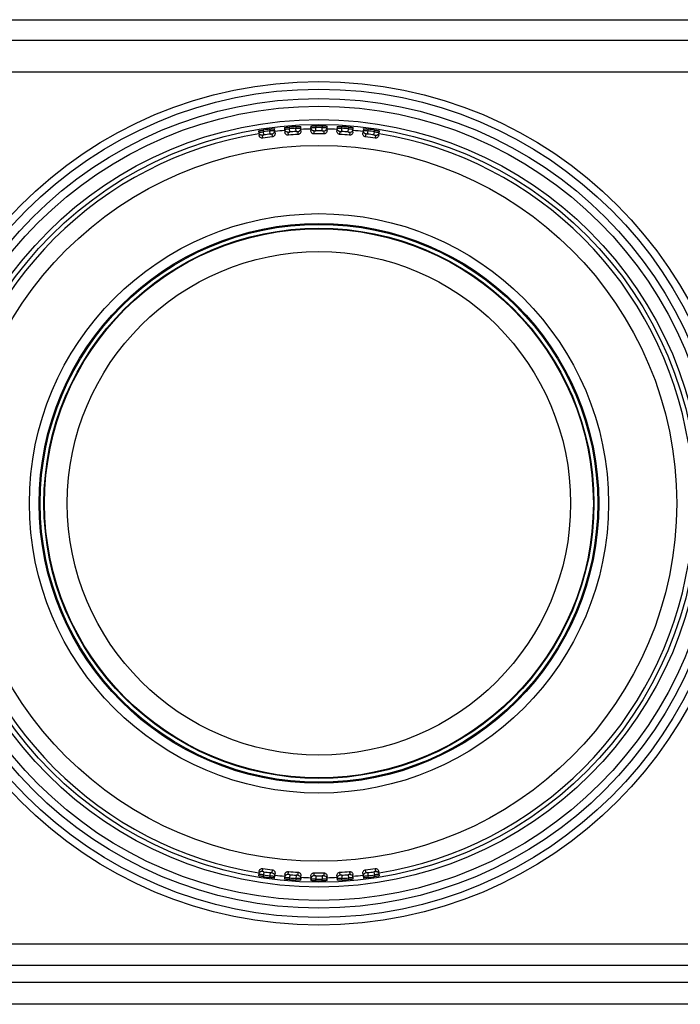
# Model space of a CAD drawing. Units: millimetres. Extents: x 0 to 2623, y -1528 to 269.
# Drawn here: x 2006 to 2047, y -840 to -779 of the extents above; entities that cross this region are included whole.
import ezdxf

# ---------------------------------------------------------------- set-up
doc = ezdxf.new("R2010")
doc.units = ezdxf.units.MM

msp = doc.modelspace()

# ---------------------------------------------------------------- linework, layer by layer
for p, q in [((1650.57, -779.162), (2076.573, -779.162)), ((1653.372, -780.422), (2073.772, -780.422)), ((2075.095, -782.421), (1652.049, -782.421)), ((2020.915, -786.006), (2020.93, -786.112)), ((2021.311, -785.95), (2021.326, -786.056)), ((2021.649, -786.198), (2021.611, -785.923)), ((2022.241, -785.857), (2022.26, -786.133)), ((2022.539, -785.821), (2022.546, -785.928)), ((2022.562, -786.127), (2022.546, -785.928)), ((2022.938, -785.793), (2022.946, -785.9)), ((2022.958, -786.1), (2022.946, -785.9)), ((2023.258, -786.064), (2023.238, -785.787)), ((2023.872, -785.765), (2023.872, -786.042)), ((2024.172, -785.75), (2024.172, -785.857)), ((2024.173, -786.057), (2024.172, -785.857)), ((2024.57, -786.057), (2024.572, -785.857)), ((2024.572, -785.75), (2024.572, -785.857)), ((2024.872, -786.042), (2024.872, -785.765)), ((2025.505, -785.787), (2025.486, -786.064)), ((2025.786, -786.1), (2025.798, -785.9)), ((2025.798, -785.9), (2025.805, -785.793)), ((2026.181, -786.127), (2026.197, -785.928)), ((2026.197, -785.928), (2026.204, -785.821)), ((2026.483, -786.133), (2026.503, -785.857)), ((2027.133, -785.923), (2027.094, -786.198)), ((2027.417, -786.056), (2027.432, -785.95)), ((2027.813, -786.112), (2027.828, -786.006)), ((2020.62, -786.063), (2020.659, -786.337)), ((2020.888, -786.511), (2020.862, -786.328)), ((2020.96, -786.31), (2020.93, -786.112)), ((2021.352, -786.255), (2021.326, -786.056)), ((2021.451, -786.245), (2021.477, -786.428)), ((2022.476, -786.323), (2022.464, -786.139)), ((2023.057, -786.097), (2023.07, -786.282)), ((2024.074, -786.247), (2024.074, -786.062)), ((2024.669, -786.062), (2024.669, -786.247)), ((2025.674, -786.282), (2025.686, -786.097)), ((2026.28, -786.139), (2026.267, -786.323)), ((2027.266, -786.428), (2027.292, -786.245)), ((2027.391, -786.255), (2027.417, -786.056)), ((2027.784, -786.31), (2027.813, -786.112)), ((2027.881, -786.328), (2027.855, -786.511)), ((2028.084, -786.337), (2028.123, -786.063)), ((2020.862, -831.996), (2020.888, -831.814)), ((2027.855, -831.814), (2027.881, -831.996)), ((2020.659, -831.988), (2020.62, -832.262)), ((2020.93, -832.212), (2020.915, -832.318)), ((2020.96, -832.015), (2020.93, -832.212)), ((2021.326, -832.268), (2021.311, -832.374)), ((2021.352, -832.07), (2021.326, -832.268)), ((2021.477, -831.896), (2021.451, -832.079)), ((2021.611, -832.401), (2021.649, -832.127)), ((2022.26, -832.191), (2022.241, -832.467)), ((2022.464, -832.186), (2022.476, -832.001)), ((2022.546, -832.396), (2022.539, -832.503)), ((2022.562, -832.197), (2022.546, -832.396)), ((2022.946, -832.424), (2022.938, -832.531)), ((2022.958, -832.225), (2022.946, -832.424)), ((2023.07, -832.043), (2023.057, -832.227)), ((2023.238, -832.537), (2023.258, -832.261)), ((2023.872, -832.282), (2023.872, -832.559)), ((2024.074, -832.263), (2024.074, -832.078)), ((2024.173, -832.267), (2024.172, -832.467)), ((2024.57, -832.267), (2024.572, -832.467)), ((2024.669, -832.078), (2024.669, -832.263)), ((2024.872, -832.559), (2024.872, -832.282)), ((2025.486, -832.261), (2025.505, -832.537)), ((2025.686, -832.227), (2025.674, -832.043)), ((2025.786, -832.225), (2025.798, -832.424)), ((2025.805, -832.531), (2025.798, -832.424)), ((2026.181, -832.197), (2026.197, -832.396)), ((2026.204, -832.503), (2026.197, -832.396)), ((2026.267, -832.001), (2026.28, -832.186)), ((2026.503, -832.467), (2026.483, -832.191)), ((2027.094, -832.127), (2027.133, -832.401)), ((2027.292, -832.079), (2027.266, -831.896)), ((2027.391, -832.07), (2027.417, -832.268)), ((2027.432, -832.374), (2027.417, -832.268)), ((2027.784, -832.015), (2027.813, -832.212)), ((2027.828, -832.318), (2027.813, -832.212)), ((2028.123, -832.262), (2028.084, -831.988)), ((2024.172, -832.574), (2024.172, -832.467)), ((2024.572, -832.574), (2024.572, -832.467)), ((1961.721, -836.489), (2075.095, -836.489)), ((2072.064, -837.834), (1961.721, -837.834)), ((2066.111, -838.89), (1961.962, -838.89)), ((2066.029, -840.235), (1961.962, -840.235))]:
    msp.add_line(p, q)
for radius in [26.165, 25.689, 25.111, 24.635, 23.8, 23.5, 22.203, 17.97, 17.363, 17.3, 17.066, 17.028, 15.616]:
    msp.add_circle((2024.372, -809.162), radius)
for radius, start, end in [(23.413, 97.51055, 98.48945), (23.413, 93.51055, 94.48945), (23.306, 93.5083, 94.4917), (23.224, 91.23364, 92.76636), (23.413, 89.51055, 90.48945), (23.306, 89.5083, 90.4917), (23.224, 87.23364, 88.76636), (23.306, 85.5083, 86.4917), (23.413, 85.51055, 86.48945), (23.413, 81.51055, 82.48945), (23.224, 99.23364, 170.76636), (22.918, 97.25644, 98.74356), (23.306, 97.5083, 98.4917), (23.106, 97.5083, 98.4917), (23.224, 95.23364, 96.76636), (22.918, 93.25644, 94.74356), (23.106, 93.5083, 94.4917), (22.918, 89.25644, 90.74356), (23.106, 89.5083, 90.4917), (22.918, 85.25644, 86.74356), (23.106, 85.5083, 86.4917), (23.224, 83.23364, 84.76636), (22.918, 81.25644, 82.74356), (23.106, 81.5083, 82.4917), (23.306, 81.5083, 82.4917), (23.224, 9.23364, 80.76636), (23.224, 189.23364, 260.76636), (23.224, 279.23364, 350.76636), (22.918, 261.25644, 262.74356), (22.918, 277.25644, 278.74356), (23.413, 261.51055, 262.48945), (23.306, 261.5083, 262.4917), (23.106, 261.5083, 262.4917), (23.224, 263.23364, 264.76636), (22.918, 265.25644, 266.74356), (23.306, 265.5083, 266.4917), (23.106, 265.5083, 266.4917), (23.224, 267.23364, 268.76636), (22.918, 269.25644, 270.74356), (23.106, 269.5083, 270.4917), (23.224, 271.23364, 272.76636), (22.918, 273.25644, 274.74356), (23.106, 273.5083, 274.4917), (23.306, 273.5083, 274.4917), (23.224, 275.23364, 276.76636), (23.106, 277.5083, 278.4917), (23.306, 277.5083, 278.4917), (23.413, 277.51055, 278.48945), (23.413, 265.51055, 266.48945), (23.306, 269.5083, 270.4917), (23.413, 269.51055, 270.48945), (23.413, 273.51055, 274.48945)]:
    msp.add_arc((2024.372, -809.162), radius, start, end)
for points, knots in [([(2020.62, -786.063), (2020.62, -786.058), (2020.65, -786.057), (2020.68, -786.044), (2020.748, -786.034), (2020.826, -786.019), (2020.885, -786.011), (2020.915, -786.006)], [0, 0, 0, 0, 0.0150687, 0.0577616, 0.1241017, 0.2079058, 0.3007348, 0.3007348, 0.3007348, 0.3007348]), ([(2021.311, -785.95), (2021.342, -785.946), (2021.401, -785.939), (2021.479, -785.931), (2021.548, -785.922), (2021.58, -785.927), (2021.61, -785.918), (2021.611, -785.923)], [0, 0, 0, 0, 0.0925767, 0.1761894, 0.2426498, 0.2855833, 0.3007343, 0.3007343, 0.3007343, 0.3007343]), ([(2022.241, -785.857), (2022.24, -785.852), (2022.271, -785.854), (2022.301, -785.843), (2022.371, -785.838), (2022.449, -785.829), (2022.508, -785.824), (2022.539, -785.821)], [0, 0, 0, 0, 0.0150688, 0.0577616, 0.1241017, 0.2079059, 0.3007348, 0.3007348, 0.3007348, 0.3007348]), ([(2022.248, -785.954), (2022.247, -785.949), (2022.278, -785.956), (2022.308, -785.943), (2022.38, -785.942), (2022.458, -785.934), (2022.517, -785.93), (2022.546, -785.928)], [0, 0, 0, 0, 0.0137148, 0.0568309, 0.1259461, 0.2112217, 0.3000733, 0.3000733, 0.3000733, 0.3000733]), ([(2022.464, -786.139), (2022.429, -786.142), (2022.357, -786.129), (2022.283, -786.065), (2022.259, -786.011), (2022.253, -785.988)], [0, 0, 0, 0, 0.1043514, 0.2086757, 0.2786474, 0.2786474, 0.2786474, 0.2786474]), ([(2022.938, -785.793), (2022.969, -785.792), (2023.028, -785.788), (2023.107, -785.786), (2023.176, -785.781), (2023.208, -785.788), (2023.238, -785.782), (2023.238, -785.787)], [0, 0, 0, 0, 0.0925767, 0.1761894, 0.2426498, 0.2855833, 0.3007343, 0.3007343, 0.3007343, 0.3007343]), ([(2022.946, -785.9), (2022.974, -785.898), (2023.031, -785.894), (2023.109, -785.891), (2023.181, -785.882), (2023.213, -785.891), (2023.245, -785.879), (2023.245, -785.884)], [0, 0, 0, 0, 0.0856885, 0.1700299, 0.2401867, 0.2852573, 0.3000724, 0.3000724, 0.3000724, 0.3000724]), ([(2023.057, -786.097), (2023.092, -786.095), (2023.161, -786.072), (2023.226, -785.999), (2023.242, -785.942), (2023.244, -785.919)], [0, 0, 0, 0, 0.104352, 0.2086766, 0.2786484, 0.2786484, 0.2786484, 0.2786484]), ([(2023.872, -785.765), (2023.872, -785.76), (2023.902, -785.764), (2023.933, -785.755), (2024.002, -785.755), (2024.081, -785.751), (2024.141, -785.751), (2024.172, -785.75)], [0, 0, 0, 0, 0.0150687, 0.0577616, 0.1241017, 0.2079058, 0.3007348, 0.3007348, 0.3007348, 0.3007348]), ([(2023.872, -785.862), (2023.872, -785.857), (2023.902, -785.866), (2023.933, -785.856), (2024.005, -785.86), (2024.083, -785.857), (2024.142, -785.858), (2024.172, -785.857)], [0, 0, 0, 0, 0.0137148, 0.0568309, 0.1259461, 0.2112217, 0.3000733, 0.3000733, 0.3000733, 0.3000733]), ([(2024.074, -786.062), (2024.039, -786.062), (2023.968, -786.044), (2023.899, -785.976), (2023.879, -785.92), (2023.875, -785.897)], [0, 0, 0, 0, 0.1043515, 0.2086757, 0.2786474, 0.2786474, 0.2786474, 0.2786474]), ([(2024.572, -785.75), (2024.603, -785.751), (2024.662, -785.751), (2024.741, -785.755), (2024.81, -785.755), (2024.841, -785.764), (2024.872, -785.76), (2024.872, -785.765)], [0, 0, 0, 0, 0.0925767, 0.1761894, 0.2426498, 0.2855833, 0.3007343, 0.3007343, 0.3007343, 0.3007343]), ([(2024.572, -785.857), (2024.6, -785.858), (2024.657, -785.857), (2024.735, -785.86), (2024.808, -785.856), (2024.84, -785.866), (2024.872, -785.857), (2024.872, -785.862)], [0, 0, 0, 0, 0.0856885, 0.1700299, 0.2401867, 0.2852573, 0.3000724, 0.3000724, 0.3000724, 0.3000724]), ([(2024.669, -786.062), (2024.704, -786.062), (2024.775, -786.044), (2024.844, -785.976), (2024.864, -785.92), (2024.869, -785.897)], [0, 0, 0, 0, 0.104352, 0.2086766, 0.2786484, 0.2786484, 0.2786484, 0.2786484]), ([(2025.498, -785.884), (2025.499, -785.879), (2025.53, -785.891), (2025.543, -785.887), (2025.558, -785.886)], [0, 0, 0, 0, 0.01481514, 0.05988579, 0.05988579, 0.05988579, 0.05988579]), ([(2025.686, -786.097), (2025.652, -786.095), (2025.582, -786.072), (2025.518, -785.999), (2025.501, -785.942), (2025.499, -785.919)], [0, 0, 0, 0, 0.1043482, 0.2086702, 0.2786412, 0.2786412, 0.2786412, 0.2786412]), ([(2025.505, -785.787), (2025.505, -785.782), (2025.535, -785.788), (2025.567, -785.781), (2025.636, -785.786), (2025.715, -785.788), (2025.774, -785.792), (2025.805, -785.793)], [0, 0, 0, 0, 0.0151511, 0.0580845, 0.1245449, 0.2081577, 0.3007343, 0.3007343, 0.3007343, 0.3007343]), ([(2025.558, -785.886), (2025.581, -785.884), (2025.633, -785.891), (2025.713, -785.894), (2025.769, -785.898), (2025.798, -785.9)], [0, 0, 0, 0, 0.0701568, 0.1544981, 0.2401867, 0.2401867, 0.2401867, 0.2401867]), ([(2026.197, -785.928), (2026.226, -785.93), (2026.285, -785.934), (2026.363, -785.942), (2026.435, -785.943), (2026.465, -785.956), (2026.496, -785.949), (2026.496, -785.954)], [0, 0, 0, 0, 0.0888516, 0.1741271, 0.2432424, 0.2863585, 0.3000733, 0.3000733, 0.3000733, 0.3000733]), ([(2026.204, -785.821), (2026.235, -785.824), (2026.294, -785.829), (2026.373, -785.838), (2026.442, -785.843), (2026.473, -785.854), (2026.503, -785.852), (2026.503, -785.857)], [0, 0, 0, 0, 0.092829, 0.1766331, 0.2429732, 0.2856661, 0.3007348, 0.3007348, 0.3007348, 0.3007348]), ([(2026.28, -786.139), (2026.314, -786.142), (2026.387, -786.129), (2026.46, -786.065), (2026.484, -786.011), (2026.49, -785.988)], [0, 0, 0, 0, 0.104352, 0.2086766, 0.2786484, 0.2786484, 0.2786484, 0.2786484]), ([(2027.133, -785.923), (2027.133, -785.918), (2027.163, -785.927), (2027.195, -785.922), (2027.264, -785.931), (2027.343, -785.939), (2027.401, -785.946), (2027.432, -785.95)], [0, 0, 0, 0, 0.0151511, 0.0580845, 0.1245449, 0.2081577, 0.3007343, 0.3007343, 0.3007343, 0.3007343]), ([(2027.828, -786.006), (2027.859, -786.011), (2027.917, -786.019), (2027.995, -786.034), (2028.064, -786.044), (2028.093, -786.057), (2028.124, -786.058), (2028.123, -786.063)], [0, 0, 0, 0, 0.092829, 0.1766331, 0.2429732, 0.2856661, 0.3007348, 0.3007348, 0.3007348, 0.3007348]), ([(2020.634, -786.158), (2020.633, -786.154), (2020.664, -786.158), (2020.681, -786.15), (2020.703, -786.145), (2020.71, -786.144)], [0, 0, 0, 0, 0.01371482, 0.05683094, 0.0773519, 0.0773519, 0.0773519, 0.0773519]), ([(2020.862, -786.328), (2020.828, -786.333), (2020.755, -786.325), (2020.677, -786.267), (2020.649, -786.215), (2020.642, -786.193)], [0, 0, 0, 0, 0.1043514, 0.2086757, 0.2786474, 0.2786474, 0.2786474, 0.2786474]), ([(2020.888, -786.511), (2020.864, -786.515), (2020.812, -786.513), (2020.739, -786.48), (2020.682, -786.419), (2020.663, -786.365), (2020.659, -786.337)], [0, 0, 0, 0, 0.0739405, 0.15191, 0.233079, 0.3180932, 0.3180932, 0.3180932, 0.3180932]), ([(2020.71, -786.144), (2020.726, -786.141), (2020.77, -786.137), (2020.843, -786.124), (2020.901, -786.116), (2020.93, -786.112)], [0, 0, 0, 0, 0.048657, 0.1339325, 0.2227841, 0.2227841, 0.2227841, 0.2227841]), ([(2020.862, -786.328), (2020.862, -786.327), (2020.872, -786.326), (2020.882, -786.322), (2020.905, -786.319), (2020.931, -786.314), (2020.95, -786.311), (2020.96, -786.31)], [0, 0, 0, 0, 0.00467072, 0.0190387, 0.04191887, 0.07004748, 0.09936131, 0.09936131, 0.09936131, 0.09936131]), ([(2021.326, -786.056), (2021.355, -786.052), (2021.411, -786.044), (2021.489, -786.036), (2021.56, -786.022), (2021.593, -786.028), (2021.623, -786.014), (2021.624, -786.019)], [0, 0, 0, 0, 0.0856885, 0.1700299, 0.2401867, 0.2852573, 0.3000724, 0.3000724, 0.3000724, 0.3000724]), ([(2021.352, -786.255), (2021.362, -786.253), (2021.381, -786.251), (2021.406, -786.248), (2021.43, -786.245), (2021.441, -786.246), (2021.451, -786.244), (2021.451, -786.245)], [0, 0, 0, 0, 0.02833454, 0.05630324, 0.07950139, 0.09436813, 0.09935932, 0.09935932, 0.09935932, 0.09935932]), ([(2021.451, -786.245), (2021.486, -786.241), (2021.554, -786.213), (2021.613, -786.136), (2021.625, -786.078), (2021.626, -786.054)], [0, 0, 0, 0, 0.104352, 0.2086766, 0.2786484, 0.2786484, 0.2786484, 0.2786484]), ([(2021.649, -786.198), (2021.653, -786.226), (2021.649, -786.283), (2021.612, -786.357), (2021.551, -786.409), (2021.501, -786.425), (2021.477, -786.428)], [0, 0, 0, 0, 0.0850142, 0.1661832, 0.2441527, 0.3180932, 0.3180932, 0.3180932, 0.3180932]), ([(2022.476, -786.323), (2022.452, -786.325), (2022.4, -786.32), (2022.33, -786.282), (2022.278, -786.217), (2022.262, -786.162), (2022.26, -786.133)], [0, 0, 0, 0, 0.0739405, 0.15191, 0.233079, 0.3180932, 0.3180932, 0.3180932, 0.3180932]), ([(2022.464, -786.139), (2022.463, -786.137), (2022.473, -786.138), (2022.484, -786.134), (2022.507, -786.133), (2022.533, -786.13), (2022.552, -786.128), (2022.562, -786.127)], [0, 0, 0, 0, 0.00467072, 0.0190387, 0.04191887, 0.07004748, 0.09936131, 0.09936131, 0.09936131, 0.09936131]), ([(2022.958, -786.1), (2022.967, -786.099), (2022.986, -786.098), (2023.012, -786.097), (2023.036, -786.095), (2023.047, -786.098), (2023.057, -786.096), (2023.057, -786.097)], [0, 0, 0, 0, 0.02833454, 0.05630324, 0.07950139, 0.09436813, 0.09935932, 0.09935932, 0.09935932, 0.09935932]), ([(2023.258, -786.064), (2023.26, -786.092), (2023.252, -786.149), (2023.209, -786.22), (2023.145, -786.267), (2023.094, -786.28), (2023.07, -786.282)], [0, 0, 0, 0, 0.0850142, 0.1661832, 0.2441527, 0.3180932, 0.3180932, 0.3180932, 0.3180932]), ([(2024.074, -786.247), (2024.05, -786.247), (2023.998, -786.238), (2023.931, -786.195), (2023.883, -786.127), (2023.872, -786.07), (2023.872, -786.042)], [0, 0, 0, 0, 0.0739405, 0.15191, 0.233079, 0.3180932, 0.3180932, 0.3180932, 0.3180932]), ([(2024.074, -786.062), (2024.074, -786.06), (2024.084, -786.062), (2024.095, -786.059), (2024.118, -786.059), (2024.144, -786.058), (2024.164, -786.057), (2024.173, -786.057)], [0, 0, 0, 0, 0.00467072, 0.0190387, 0.04191887, 0.07004748, 0.09936131, 0.09936131, 0.09936131, 0.09936131]), ([(2024.57, -786.057), (2024.579, -786.057), (2024.598, -786.058), (2024.624, -786.059), (2024.648, -786.058), (2024.659, -786.062), (2024.669, -786.06), (2024.669, -786.062)], [0, 0, 0, 0, 0.02833454, 0.05630324, 0.07950139, 0.09436813, 0.09935932, 0.09935932, 0.09935932, 0.09935932]), ([(2024.872, -786.042), (2024.872, -786.07), (2024.86, -786.127), (2024.812, -786.195), (2024.745, -786.238), (2024.694, -786.247), (2024.669, -786.247)], [0, 0, 0, 0, 0.0850142, 0.1661832, 0.2441527, 0.3180932, 0.3180932, 0.3180932, 0.3180932]), ([(2025.674, -786.282), (2025.649, -786.28), (2025.598, -786.267), (2025.534, -786.22), (2025.491, -786.149), (2025.484, -786.092), (2025.486, -786.064)], [0, 0, 0, 0, 0.0739405, 0.15191, 0.233079, 0.3180932, 0.3180932, 0.3180932, 0.3180932]), ([(2025.686, -786.097), (2025.686, -786.096), (2025.697, -786.098), (2025.708, -786.095), (2025.731, -786.097), (2025.757, -786.098), (2025.776, -786.099), (2025.786, -786.1)], [0, 0, 0, 0, 0.00499123, 0.01985792, 0.04305607, 0.07102477, 0.09935932, 0.09935932, 0.09935932, 0.09935932]), ([(2026.181, -786.127), (2026.191, -786.128), (2026.21, -786.13), (2026.236, -786.133), (2026.26, -786.134), (2026.27, -786.138), (2026.28, -786.137), (2026.28, -786.139)], [0, 0, 0, 0, 0.02931382, 0.05744245, 0.08032262, 0.09469059, 0.09936131, 0.09936131, 0.09936131, 0.09936131]), ([(2026.483, -786.133), (2026.481, -786.162), (2026.466, -786.217), (2026.413, -786.282), (2026.343, -786.32), (2026.291, -786.325), (2026.267, -786.323)], [0, 0, 0, 0, 0.0850142, 0.1661832, 0.2441527, 0.3180932, 0.3180932, 0.3180932, 0.3180932]), ([(2027.266, -786.428), (2027.242, -786.425), (2027.192, -786.409), (2027.132, -786.357), (2027.094, -786.283), (2027.09, -786.226), (2027.094, -786.198)], [0, 0, 0, 0, 0.0739405, 0.15191, 0.233079, 0.3180932, 0.3180932, 0.3180932, 0.3180932]), ([(2027.292, -786.245), (2027.258, -786.241), (2027.19, -786.213), (2027.131, -786.136), (2027.118, -786.078), (2027.118, -786.054)], [0, 0, 0, 0, 0.1043482, 0.2086702, 0.2786412, 0.2786412, 0.2786412, 0.2786412]), ([(2027.119, -786.019), (2027.12, -786.014), (2027.151, -786.028), (2027.17, -786.024), (2027.193, -786.026), (2027.2, -786.026)], [0, 0, 0, 0, 0.01481514, 0.05988578, 0.0809292, 0.0809292, 0.0809292, 0.0809292]), ([(2027.2, -786.026), (2027.216, -786.028), (2027.26, -786.037), (2027.333, -786.044), (2027.389, -786.052), (2027.417, -786.056)], [0, 0, 0, 0, 0.0491751, 0.1335165, 0.219205, 0.219205, 0.219205, 0.219205]), ([(2027.292, -786.245), (2027.292, -786.244), (2027.302, -786.246), (2027.313, -786.245), (2027.337, -786.248), (2027.363, -786.251), (2027.382, -786.253), (2027.391, -786.255)], [0, 0, 0, 0, 0.00499123, 0.01985792, 0.04305607, 0.07102477, 0.09935932, 0.09935932, 0.09935932, 0.09935932]), ([(2027.784, -786.31), (2027.793, -786.311), (2027.812, -786.314), (2027.838, -786.319), (2027.861, -786.322), (2027.871, -786.326), (2027.881, -786.327), (2027.881, -786.328)], [0, 0, 0, 0, 0.02931382, 0.05744245, 0.08032262, 0.09469058, 0.09936131, 0.09936131, 0.09936131, 0.09936131]), ([(2027.813, -786.112), (2027.842, -786.116), (2027.9, -786.124), (2027.978, -786.138), (2028.049, -786.143), (2028.08, -786.159), (2028.109, -786.153), (2028.11, -786.158)], [0, 0, 0, 0, 0.0888516, 0.1741271, 0.2432424, 0.2863585, 0.2999812, 0.2999812, 0.2999812, 0.2999812]), ([(2028.084, -786.337), (2028.081, -786.365), (2028.061, -786.419), (2028.004, -786.48), (2027.932, -786.513), (2027.88, -786.515), (2027.855, -786.511)], [0, 0, 0, 0, 0.0850142, 0.1661832, 0.2441527, 0.3180932, 0.3180932, 0.3180932, 0.3180932]), ([(2027.881, -786.328), (2027.916, -786.333), (2027.988, -786.325), (2028.067, -786.267), (2028.094, -786.215), (2028.102, -786.193)], [0, 0, 0, 0, 0.104352, 0.2086766, 0.2786484, 0.2786484, 0.2786484, 0.2786484]), ([(2020.659, -831.988), (2020.663, -831.96), (2020.682, -831.906), (2020.739, -831.845), (2020.812, -831.812), (2020.864, -831.81), (2020.888, -831.814)], [0, 0, 0, 0, 0.0850142, 0.1661832, 0.2441527, 0.3180932, 0.3180932, 0.3180932, 0.3180932]), ([(2027.855, -831.814), (2027.88, -831.81), (2027.932, -831.812), (2028.004, -831.845), (2028.061, -831.906), (2028.081, -831.96), (2028.084, -831.988)], [0, 0, 0, 0, 0.0739405, 0.15191, 0.233079, 0.3180932, 0.3180932, 0.3180932, 0.3180932]), ([(2020.915, -832.318), (2020.885, -832.314), (2020.826, -832.305), (2020.748, -832.29), (2020.68, -832.281), (2020.65, -832.267), (2020.62, -832.267), (2020.62, -832.262)], [0, 0, 0, 0, 0.092829, 0.1766331, 0.2429732, 0.2856661, 0.3007348, 0.3007348, 0.3007348, 0.3007348]), ([(2020.93, -832.212), (2020.901, -832.208), (2020.843, -832.2), (2020.765, -832.186), (2020.694, -832.181), (2020.663, -832.165), (2020.634, -832.171), (2020.634, -832.167)], [0, 0, 0, 0, 0.0888516, 0.1741271, 0.2432424, 0.2863585, 0.2999812, 0.2999812, 0.2999812, 0.2999812]), ([(2020.862, -831.996), (2020.828, -831.991), (2020.755, -831.999), (2020.677, -832.057), (2020.649, -832.11), (2020.642, -832.132)], [0, 0, 0, 0, 0.104352, 0.2086766, 0.2786484, 0.2786484, 0.2786484, 0.2786484]), ([(2020.96, -832.015), (2020.95, -832.013), (2020.931, -832.01), (2020.905, -832.006), (2020.882, -832.002), (2020.872, -831.998), (2020.862, -831.998), (2020.862, -831.996)], [0, 0, 0, 0, 0.02931382, 0.05744245, 0.08032262, 0.09469059, 0.09936131, 0.09936131, 0.09936131, 0.09936131]), ([(2021.611, -832.401), (2021.61, -832.406), (2021.58, -832.398), (2021.548, -832.403), (2021.479, -832.393), (2021.401, -832.386), (2021.342, -832.378), (2021.311, -832.374)], [0, 0, 0, 0, 0.0151511, 0.0580845, 0.1245449, 0.2081577, 0.3007343, 0.3007343, 0.3007343, 0.3007343]), ([(2021.543, -832.298), (2021.527, -832.296), (2021.483, -832.288), (2021.411, -832.28), (2021.355, -832.272), (2021.326, -832.268)], [0, 0, 0, 0, 0.0491751, 0.1335165, 0.219205, 0.219205, 0.219205, 0.219205]), ([(2021.451, -832.079), (2021.451, -832.081), (2021.441, -832.078), (2021.43, -832.08), (2021.406, -832.076), (2021.381, -832.074), (2021.362, -832.071), (2021.352, -832.07)], [0, 0, 0, 0, 0.00499123, 0.01985792, 0.04305607, 0.07102477, 0.09935932, 0.09935932, 0.09935932, 0.09935932]), ([(2021.451, -832.079), (2021.486, -832.084), (2021.554, -832.111), (2021.613, -832.189), (2021.625, -832.247), (2021.626, -832.27)], [0, 0, 0, 0, 0.1043482, 0.2086702, 0.2786412, 0.2786412, 0.2786412, 0.2786412]), ([(2021.477, -831.896), (2021.501, -831.899), (2021.551, -831.916), (2021.612, -831.967), (2021.649, -832.042), (2021.653, -832.099), (2021.649, -832.127)], [0, 0, 0, 0, 0.0739405, 0.15191, 0.233079, 0.3180932, 0.3180932, 0.3180932, 0.3180932]), ([(2021.624, -832.305), (2021.623, -832.31), (2021.593, -832.296), (2021.574, -832.3), (2021.55, -832.299), (2021.543, -832.298)], [0, 0, 0, 0, 0.01481514, 0.05988578, 0.0809292, 0.0809292, 0.0809292, 0.0809292]), ([(2022.546, -832.396), (2022.517, -832.394), (2022.458, -832.39), (2022.38, -832.382), (2022.308, -832.381), (2022.278, -832.369), (2022.247, -832.375), (2022.248, -832.371)], [0, 0, 0, 0, 0.0888516, 0.1741271, 0.2432424, 0.2863585, 0.3000733, 0.3000733, 0.3000733, 0.3000733]), ([(2022.464, -832.186), (2022.429, -832.183), (2022.357, -832.196), (2022.283, -832.259), (2022.259, -832.314), (2022.253, -832.336)], [0, 0, 0, 0, 0.104352, 0.2086766, 0.2786484, 0.2786484, 0.2786484, 0.2786484]), ([(2022.26, -832.191), (2022.262, -832.163), (2022.278, -832.108), (2022.33, -832.043), (2022.4, -832.005), (2022.452, -831.999), (2022.476, -832.001)], [0, 0, 0, 0, 0.0850142, 0.1661832, 0.2441527, 0.3180932, 0.3180932, 0.3180932, 0.3180932]), ([(2022.562, -832.197), (2022.552, -832.196), (2022.533, -832.195), (2022.507, -832.192), (2022.484, -832.19), (2022.473, -832.187), (2022.463, -832.187), (2022.464, -832.186)], [0, 0, 0, 0, 0.02931382, 0.05744245, 0.08032262, 0.09469058, 0.09936131, 0.09936131, 0.09936131, 0.09936131]), ([(2023.185, -832.439), (2023.162, -832.44), (2023.11, -832.433), (2023.031, -832.43), (2022.974, -832.426), (2022.946, -832.424)], [0, 0, 0, 0, 0.0701568, 0.1544981, 0.2401867, 0.2401867, 0.2401867, 0.2401867]), ([(2023.057, -832.227), (2023.057, -832.229), (2023.047, -832.227), (2023.036, -832.229), (2023.012, -832.227), (2022.986, -832.226), (2022.967, -832.225), (2022.958, -832.225)], [0, 0, 0, 0, 0.00499123, 0.01985792, 0.04305607, 0.07102477, 0.09935932, 0.09935932, 0.09935932, 0.09935932]), ([(2023.057, -832.227), (2023.092, -832.229), (2023.161, -832.252), (2023.226, -832.325), (2023.242, -832.382), (2023.244, -832.405)], [0, 0, 0, 0, 0.1043482, 0.2086702, 0.2786412, 0.2786412, 0.2786412, 0.2786412]), ([(2023.07, -832.043), (2023.094, -832.044), (2023.145, -832.057), (2023.209, -832.104), (2023.252, -832.176), (2023.26, -832.233), (2023.258, -832.261)], [0, 0, 0, 0, 0.0739405, 0.15191, 0.233079, 0.3180932, 0.3180932, 0.3180932, 0.3180932]), ([(2023.872, -832.282), (2023.872, -832.254), (2023.883, -832.198), (2023.931, -832.129), (2023.998, -832.087), (2024.05, -832.078), (2024.074, -832.078)], [0, 0, 0, 0, 0.0850142, 0.1661832, 0.2441527, 0.3180932, 0.3180932, 0.3180932, 0.3180932]), ([(2024.074, -832.263), (2024.039, -832.262), (2023.968, -832.28), (2023.899, -832.349), (2023.879, -832.405), (2023.875, -832.427)], [0, 0, 0, 0, 0.104352, 0.2086766, 0.2786484, 0.2786484, 0.2786484, 0.2786484]), ([(2024.173, -832.267), (2024.164, -832.267), (2024.145, -832.267), (2024.119, -832.266), (2024.095, -832.266), (2024.085, -832.263), (2024.074, -832.264), (2024.074, -832.263)], [0, 0, 0, 0, 0.02833454, 0.05630324, 0.07950139, 0.09436813, 0.09935932, 0.09935932, 0.09935932, 0.09935932]), ([(2024.669, -832.263), (2024.669, -832.264), (2024.659, -832.263), (2024.649, -832.266), (2024.625, -832.266), (2024.599, -832.267), (2024.58, -832.267), (2024.57, -832.267)], [0, 0, 0, 0, 0.00467072, 0.0190387, 0.04191887, 0.07004749, 0.09936131, 0.09936131, 0.09936131, 0.09936131]), ([(2024.669, -832.078), (2024.694, -832.078), (2024.745, -832.087), (2024.812, -832.129), (2024.86, -832.198), (2024.872, -832.254), (2024.872, -832.282)], [0, 0, 0, 0, 0.0739405, 0.15191, 0.233079, 0.3180932, 0.3180932, 0.3180932, 0.3180932]), ([(2024.669, -832.263), (2024.704, -832.262), (2024.775, -832.28), (2024.844, -832.349), (2024.864, -832.405), (2024.869, -832.427)], [0, 0, 0, 0, 0.1043514, 0.2086757, 0.2786474, 0.2786474, 0.2786474, 0.2786474]), ([(2025.486, -832.261), (2025.484, -832.233), (2025.491, -832.176), (2025.534, -832.104), (2025.598, -832.057), (2025.649, -832.044), (2025.674, -832.043)], [0, 0, 0, 0, 0.0850142, 0.1661832, 0.2441527, 0.3180932, 0.3180932, 0.3180932, 0.3180932]), ([(2025.798, -832.424), (2025.769, -832.426), (2025.712, -832.43), (2025.634, -832.433), (2025.562, -832.442), (2025.53, -832.434), (2025.499, -832.445), (2025.498, -832.441)], [0, 0, 0, 0, 0.0856885, 0.1700299, 0.2401867, 0.2852573, 0.3000724, 0.3000724, 0.3000724, 0.3000724]), ([(2025.686, -832.227), (2025.652, -832.229), (2025.582, -832.252), (2025.518, -832.325), (2025.501, -832.382), (2025.499, -832.405)], [0, 0, 0, 0, 0.104352, 0.2086766, 0.2786484, 0.2786484, 0.2786484, 0.2786484]), ([(2025.786, -832.225), (2025.776, -832.225), (2025.757, -832.226), (2025.731, -832.227), (2025.708, -832.229), (2025.697, -832.227), (2025.686, -832.229), (2025.686, -832.227)], [0, 0, 0, 0, 0.02833454, 0.05630324, 0.07950139, 0.09436813, 0.09935932, 0.09935932, 0.09935932, 0.09935932]), ([(2026.28, -832.186), (2026.28, -832.187), (2026.27, -832.187), (2026.26, -832.19), (2026.236, -832.192), (2026.21, -832.195), (2026.191, -832.196), (2026.181, -832.197)], [0, 0, 0, 0, 0.00467072, 0.01903871, 0.04191887, 0.07004749, 0.09936131, 0.09936131, 0.09936131, 0.09936131]), ([(2026.496, -832.371), (2026.496, -832.375), (2026.465, -832.369), (2026.435, -832.381), (2026.363, -832.382), (2026.285, -832.39), (2026.226, -832.394), (2026.197, -832.396)], [0, 0, 0, 0, 0.0137148, 0.0568309, 0.1259461, 0.2112217, 0.3000733, 0.3000733, 0.3000733, 0.3000733]), ([(2026.267, -832.001), (2026.291, -831.999), (2026.343, -832.005), (2026.413, -832.043), (2026.466, -832.108), (2026.481, -832.163), (2026.483, -832.191)], [0, 0, 0, 0, 0.0739405, 0.15191, 0.233079, 0.3180932, 0.3180932, 0.3180932, 0.3180932]), ([(2026.28, -832.186), (2026.314, -832.183), (2026.387, -832.196), (2026.46, -832.259), (2026.484, -832.314), (2026.49, -832.336)], [0, 0, 0, 0, 0.1043514, 0.2086757, 0.2786474, 0.2786474, 0.2786474, 0.2786474]), ([(2027.094, -832.127), (2027.09, -832.099), (2027.094, -832.042), (2027.132, -831.967), (2027.192, -831.916), (2027.242, -831.899), (2027.266, -831.896)], [0, 0, 0, 0, 0.0850142, 0.1661832, 0.2441527, 0.3180932, 0.3180932, 0.3180932, 0.3180932]), ([(2027.292, -832.079), (2027.258, -832.084), (2027.19, -832.111), (2027.131, -832.189), (2027.118, -832.247), (2027.118, -832.27)], [0, 0, 0, 0, 0.104352, 0.2086766, 0.2786484, 0.2786484, 0.2786484, 0.2786484]), ([(2027.417, -832.268), (2027.389, -832.272), (2027.332, -832.28), (2027.255, -832.288), (2027.183, -832.303), (2027.15, -832.296), (2027.12, -832.31), (2027.119, -832.305)], [0, 0, 0, 0, 0.0856885, 0.1700299, 0.2401867, 0.2852573, 0.3000724, 0.3000724, 0.3000724, 0.3000724]), ([(2027.432, -832.374), (2027.401, -832.378), (2027.343, -832.386), (2027.264, -832.393), (2027.195, -832.403), (2027.163, -832.398), (2027.133, -832.406), (2027.133, -832.401)], [0, 0, 0, 0, 0.0925767, 0.1761894, 0.2426498, 0.2855833, 0.3007343, 0.3007343, 0.3007343, 0.3007343]), ([(2027.391, -832.07), (2027.382, -832.071), (2027.363, -832.074), (2027.337, -832.076), (2027.313, -832.08), (2027.302, -832.078), (2027.292, -832.081), (2027.292, -832.079)], [0, 0, 0, 0, 0.02833454, 0.05630324, 0.07950139, 0.09436813, 0.09935932, 0.09935932, 0.09935932, 0.09935932]), ([(2027.881, -831.996), (2027.881, -831.998), (2027.871, -831.998), (2027.861, -832.002), (2027.838, -832.006), (2027.812, -832.01), (2027.793, -832.013), (2027.784, -832.015)], [0, 0, 0, 0, 0.00467072, 0.0190387, 0.04191887, 0.07004748, 0.09936131, 0.09936131, 0.09936131, 0.09936131]), ([(2028.034, -832.181), (2028.018, -832.184), (2027.973, -832.188), (2027.9, -832.2), (2027.842, -832.208), (2027.813, -832.212)], [0, 0, 0, 0, 0.048657, 0.1339325, 0.2227841, 0.2227841, 0.2227841, 0.2227841]), ([(2028.123, -832.262), (2028.124, -832.267), (2028.093, -832.267), (2028.064, -832.281), (2027.995, -832.29), (2027.917, -832.305), (2027.859, -832.314), (2027.828, -832.318)], [0, 0, 0, 0, 0.0150687, 0.0577616, 0.1241017, 0.2079058, 0.3007348, 0.3007348, 0.3007348, 0.3007348]), ([(2027.881, -831.996), (2027.916, -831.991), (2027.988, -831.999), (2028.067, -832.057), (2028.094, -832.11), (2028.102, -832.132)], [0, 0, 0, 0, 0.1043515, 0.2086757, 0.2786474, 0.2786474, 0.2786474, 0.2786474]), ([(2028.11, -832.166), (2028.11, -832.171), (2028.079, -832.166), (2028.062, -832.175), (2028.04, -832.18), (2028.034, -832.181)], [0, 0, 0, 0, 0.01371481, 0.05683094, 0.0773519, 0.0773519, 0.0773519, 0.0773519]), ([(2022.539, -832.503), (2022.508, -832.501), (2022.449, -832.496), (2022.371, -832.487), (2022.301, -832.482), (2022.271, -832.47), (2022.24, -832.472), (2022.241, -832.467)], [0, 0, 0, 0, 0.092829, 0.1766331, 0.2429732, 0.2856661, 0.3007348, 0.3007348, 0.3007348, 0.3007348]), ([(2023.238, -832.537), (2023.238, -832.542), (2023.208, -832.536), (2023.176, -832.543), (2023.107, -832.538), (2023.028, -832.536), (2022.969, -832.533), (2022.938, -832.531)], [0, 0, 0, 0, 0.015151, 0.0580845, 0.1245449, 0.2081577, 0.3007343, 0.3007343, 0.3007343, 0.3007343]), ([(2023.245, -832.441), (2023.245, -832.445), (2023.213, -832.434), (2023.2, -832.438), (2023.185, -832.439)], [0, 0, 0, 0, 0.01481514, 0.05988578, 0.05988578, 0.05988578, 0.05988578]), ([(2024.172, -832.467), (2024.143, -832.467), (2024.086, -832.467), (2024.008, -832.465), (2023.936, -832.469), (2023.904, -832.458), (2023.872, -832.467), (2023.872, -832.462)], [0, 0, 0, 0, 0.0856885, 0.1700299, 0.2401867, 0.2852573, 0.3000724, 0.3000724, 0.3000724, 0.3000724]), ([(2024.172, -832.574), (2024.141, -832.574), (2024.082, -832.573), (2024.003, -832.569), (2023.933, -832.569), (2023.902, -832.56), (2023.872, -832.564), (2023.872, -832.559)], [0, 0, 0, 0, 0.0925767, 0.1761894, 0.2426498, 0.2855833, 0.3007343, 0.3007343, 0.3007343, 0.3007343]), ([(2024.872, -832.462), (2024.872, -832.467), (2024.841, -832.458), (2024.81, -832.469), (2024.739, -832.464), (2024.66, -832.467), (2024.601, -832.467), (2024.572, -832.467)], [0, 0, 0, 0, 0.0137148, 0.0568309, 0.1259461, 0.2112217, 0.3000733, 0.3000733, 0.3000733, 0.3000733]), ([(2024.872, -832.559), (2024.872, -832.564), (2024.842, -832.56), (2024.81, -832.569), (2024.741, -832.569), (2024.662, -832.573), (2024.603, -832.574), (2024.572, -832.574)], [0, 0, 0, 0, 0.0150687, 0.0577616, 0.1241017, 0.2079058, 0.3007348, 0.3007348, 0.3007348, 0.3007348]), ([(2025.805, -832.531), (2025.774, -832.533), (2025.715, -832.536), (2025.636, -832.538), (2025.567, -832.543), (2025.535, -832.536), (2025.505, -832.542), (2025.505, -832.537)], [0, 0, 0, 0, 0.0925767, 0.1761894, 0.2426498, 0.2855833, 0.3007343, 0.3007343, 0.3007343, 0.3007343]), ([(2026.503, -832.467), (2026.503, -832.472), (2026.473, -832.47), (2026.442, -832.482), (2026.373, -832.487), (2026.294, -832.496), (2026.235, -832.501), (2026.204, -832.503)], [0, 0, 0, 0, 0.0150687, 0.0577616, 0.1241017, 0.2079058, 0.3007348, 0.3007348, 0.3007348, 0.3007348])]:
    msp.add_open_spline(points, degree=3, knots=knots)

doc.saveas('drawing.dxf')
